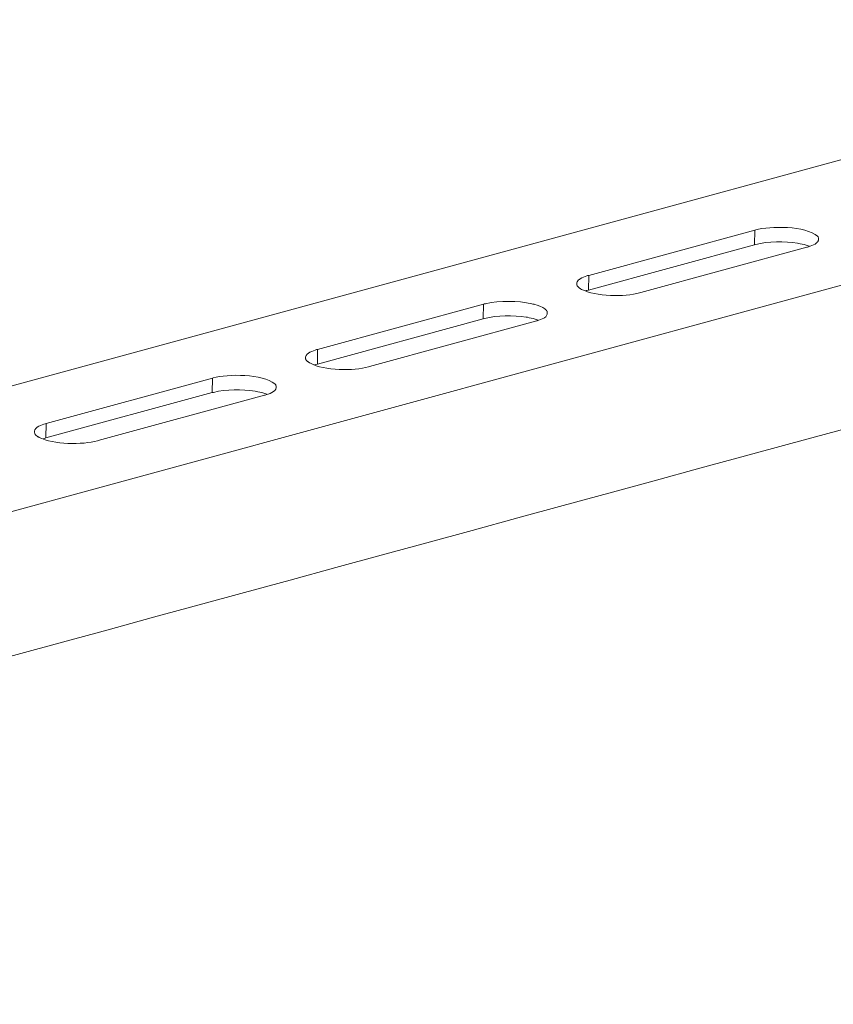
# Model space of a CAD drawing. Units: inches. Extents: x 290 to 4321, y -21085 to -18305.
# Drawn here: x 3829 to 3971, y -20915 to -20743 of the extents above; entities that cross this region are included whole.
import ezdxf

# ---------------------------------------------------------------- set-up
doc = ezdxf.new("R2010")
doc.units = ezdxf.units.IN
doc.header["$MEASUREMENT"] = 0
doc.layers.add('layer 1', color=7, linetype='Continuous')

msp = doc.modelspace()

# ---------------------------------------------------------------- linework, layer by layer
at = {"layer": 'layer 1', "lineweight": 15}
for points, knots in [([(4061.48, -20743.46), (4061.48, -20743.46), (3627.51, -20861.86), (3627.51, -20861.86), (3627.51, -20861.86), (3627.51, -20861.86), (3627.49, -20861.86), (3627.49, -20861.86)], [0, 0, 0, 0, 0.5, 0.5, 0.5, 0.5, 1, 1, 1, 1]), ([(4105.44, -20753.35), (4105.44, -20753.35), (3634.61, -20881.85), (3634.61, -20881.85), (3634.61, -20881.85), (3634.61, -20881.85), (3605.22, -20889.86), (3605.22, -20889.86)], [0, 0, 0, 0, 0.5, 0.5, 0.5, 0.5, 1, 1, 1, 1]), ([(4134.74, -20770.59), (4134.74, -20770.59), (4114.08, -20776.23), (4114.08, -20776.23), (4114.08, -20776.23), (3944.76, -20822.41), (3775.43, -20868.6), (3606.12, -20914.85), (3606.12, -20914.85), (3606.12, -20914.85), (3604.9, -20915.18), (3604.9, -20915.18)], [0, 0, 0, 0, 0.333333, 0.333333, 0.333333, 0.333333, 0.666667, 0.666667, 0.666667, 0.666667, 1, 1, 1, 1]), ([(3968.12, -20781.76), (3968.12, -20781.76), (3968.12, -20781.63), (3968.12, -20781.63), (3968.12, -20781.63), (3968.12, -20781.63), (3968.09, -20781.59), (3968.09, -20781.59), (3968.09, -20781.59), (3968.09, -20781.59), (3968.09, -20781.48), (3968.09, -20781.48), (3968.09, -20781.48), (3968.09, -20781.48), (3968.05, -20781.41), (3968.05, -20781.41), (3968.05, -20781.41), (3968.05, -20781.41), (3968.05, -20781.37), (3968.05, -20781.37), (3968.05, -20781.37), (3968.05, -20781.37), (3968.01, -20781.34), (3968.01, -20781.34), (3968.01, -20781.34), (3968.01, -20781.34), (3967.98, -20781.3), (3967.98, -20781.3), (3967.98, -20781.3), (3967.98, -20781.3), (3967.98, -20781.26), (3967.98, -20781.26), (3967.98, -20781.26), (3967.98, -20781.26), (3967.92, -20781.23), (3967.92, -20781.23), (3967.92, -20781.23), (3965.88, -20779.36), (3959.63, -20779.45), (3957.15, -20780.12), (3957.15, -20780.12), (3957.15, -20780.12), (3956.97, -20780.16), (3956.97, -20780.16)], [0, 0, 0, 0, 0.090909, 0.090909, 0.090909, 0.090909, 0.181818, 0.181818, 0.181818, 0.181818, 0.272727, 0.272727, 0.272727, 0.272727, 0.363636, 0.363636, 0.363636, 0.363636, 0.454545, 0.454545, 0.454545, 0.454545, 0.545455, 0.545455, 0.545455, 0.545455, 0.636364, 0.636364, 0.636364, 0.636364, 0.727273, 0.727273, 0.727273, 0.727273, 0.818182, 0.818182, 0.818182, 0.818182, 0.909091, 0.909091, 0.909091, 0.909091, 1, 1, 1, 1]), ([(3966.52, -20782.96), (3966.52, -20782.96), (3966.3, -20782.88), (3966.3, -20782.88), (3966.3, -20782.88), (3965.91, -20782.74), (3965.31, -20782.61), (3964.9, -20782.55), (3964.9, -20782.55), (3964.9, -20782.55), (3964.64, -20782.48), (3964.64, -20782.48), (3964.64, -20782.48), (3964.64, -20782.48), (3964.42, -20782.44), (3964.42, -20782.44), (3964.42, -20782.44), (3962.26, -20782.1), (3959.25, -20782.08), (3957.15, -20782.67), (3957.15, -20782.67), (3957.15, -20782.67), (3956.91, -20782.7), (3956.91, -20782.7)], [0, 0, 0, 0, 0.166667, 0.166667, 0.166667, 0.166667, 0.333333, 0.333333, 0.333333, 0.333333, 0.5, 0.5, 0.5, 0.5, 0.666667, 0.666667, 0.666667, 0.666667, 0.833333, 0.833333, 0.833333, 0.833333, 1, 1, 1, 1]), ([(3966.04, -20783.14), (3966.04, -20783.14), (3966.19, -20783.12), (3966.19, -20783.12), (3966.19, -20783.12), (3966.19, -20783.12), (3966.33, -20783.07), (3966.33, -20783.07), (3966.33, -20783.07), (3966.78, -20782.97), (3967.11, -20782.79), (3967.51, -20782.59), (3967.51, -20782.59), (3967.51, -20782.59), (3967.59, -20782.55), (3967.59, -20782.55), (3967.59, -20782.55), (3967.59, -20782.55), (3967.66, -20782.51), (3967.66, -20782.51), (3967.66, -20782.51), (3967.66, -20782.51), (3967.7, -20782.44), (3967.7, -20782.44), (3967.7, -20782.44), (3967.7, -20782.44), (3967.77, -20782.39), (3967.77, -20782.39), (3967.77, -20782.39), (3967.77, -20782.39), (3967.85, -20782.31), (3967.85, -20782.31), (3967.85, -20782.31), (3967.85, -20782.31), (3967.88, -20782.28), (3967.88, -20782.28), (3967.88, -20782.28), (3967.88, -20782.28), (3967.92, -20782.2), (3967.92, -20782.2), (3967.92, -20782.2), (3967.92, -20782.2), (3968.01, -20782.13), (3968.01, -20782.13), (3968.01, -20782.13), (3968.01, -20782.13), (3968.05, -20782.05), (3968.05, -20782.05), (3968.05, -20782.05), (3968.05, -20782.05), (3968.05, -20781.98), (3968.05, -20781.98), (3968.05, -20781.98), (3968.05, -20781.98), (3968.09, -20781.91), (3968.09, -20781.91), (3968.09, -20781.91), (3968.09, -20781.91), (3968.09, -20781.83), (3968.09, -20781.83), (3968.09, -20781.83), (3968.09, -20781.83), (3968.12, -20781.76), (3968.12, -20781.76)], [0, 0, 0, 0, 0.0625, 0.0625, 0.0625, 0.0625, 0.125, 0.125, 0.125, 0.125, 0.1875, 0.1875, 0.1875, 0.1875, 0.25, 0.25, 0.25, 0.25, 0.3125, 0.3125, 0.3125, 0.3125, 0.375, 0.375, 0.375, 0.375, 0.4375, 0.4375, 0.4375, 0.4375, 0.5, 0.5, 0.5, 0.5, 0.5625, 0.5625, 0.5625, 0.5625, 0.625, 0.625, 0.625, 0.625, 0.6875, 0.6875, 0.6875, 0.6875, 0.75, 0.75, 0.75, 0.75, 0.8125, 0.8125, 0.8125, 0.8125, 0.875, 0.875, 0.875, 0.875, 0.9375, 0.9375, 0.9375, 0.9375, 1, 1, 1, 1]), ([(3928.02, -20788.07), (3928.02, -20788.07), (3927.84, -20788.1), (3927.84, -20788.1), (3927.84, -20788.1), (3927.84, -20788.1), (3927.69, -20788.14), (3927.69, -20788.14), (3927.69, -20788.14), (3927.35, -20788.32), (3926.88, -20788.46), (3926.54, -20788.64), (3926.54, -20788.64), (3926.54, -20788.64), (3926.47, -20788.71), (3926.47, -20788.71), (3926.47, -20788.71), (3926.47, -20788.71), (3926.4, -20788.75), (3926.4, -20788.75), (3926.4, -20788.75), (3926.24, -20788.81), (3925.97, -20789.16), (3925.97, -20789.32), (3925.97, -20789.32), (3925.97, -20789.32), (3925.94, -20789.39), (3925.94, -20789.39), (3925.94, -20789.39), (3925.94, -20789.39), (3925.94, -20789.5), (3925.94, -20789.5)], [0, 0, 0, 0, 0.125, 0.125, 0.125, 0.125, 0.25, 0.25, 0.25, 0.25, 0.375, 0.375, 0.375, 0.375, 0.5, 0.5, 0.5, 0.5, 0.625, 0.625, 0.625, 0.625, 0.75, 0.75, 0.75, 0.75, 0.875, 0.875, 0.875, 0.875, 1, 1, 1, 1]), ([(3925.94, -20789.5), (3925.94, -20789.5), (3925.94, -20789.71), (3925.94, -20789.71), (3925.94, -20789.71), (3925.94, -20789.71), (3925.98, -20789.78), (3925.98, -20789.78), (3925.98, -20789.78), (3925.98, -20789.78), (3926.03, -20789.86), (3926.03, -20789.86), (3926.03, -20789.86), (3926.03, -20789.86), (3926.03, -20789.89), (3926.03, -20789.89), (3926.03, -20789.89), (3926.03, -20789.89), (3926.05, -20789.96), (3926.05, -20789.96), (3926.05, -20789.96), (3926.05, -20789.96), (3926.14, -20790), (3926.14, -20790), (3926.14, -20790), (3926.14, -20790), (3926.18, -20790.04), (3926.18, -20790.04), (3926.18, -20790.04), (3926.18, -20790.04), (3926.22, -20790.11), (3926.22, -20790.11), (3926.22, -20790.11), (3926.22, -20790.11), (3926.29, -20790.15), (3926.29, -20790.15), (3926.29, -20790.15), (3926.29, -20790.15), (3926.32, -20790.19), (3926.32, -20790.19), (3926.32, -20790.19), (3926.32, -20790.19), (3926.36, -20790.22), (3926.36, -20790.22), (3926.36, -20790.22), (3926.36, -20790.22), (3926.43, -20790.26), (3926.43, -20790.26), (3926.43, -20790.26), (3926.43, -20790.26), (3926.54, -20790.33), (3926.54, -20790.33), (3926.54, -20790.33), (3926.54, -20790.33), (3926.62, -20790.43), (3926.62, -20790.43), (3926.62, -20790.43), (3926.62, -20790.43), (3926.77, -20790.5), (3926.77, -20790.5), (3926.77, -20790.5), (3929.26, -20791.74), (3934.31, -20791.85), (3936.91, -20791.09), (3936.91, -20791.09), (3936.91, -20791.09), (3937.11, -20791.05), (3937.11, -20791.05)], [0, 0, 0, 0, 0.058824, 0.058824, 0.058824, 0.058824, 0.117647, 0.117647, 0.117647, 0.117647, 0.176471, 0.176471, 0.176471, 0.176471, 0.235294, 0.235294, 0.235294, 0.235294, 0.294118, 0.294118, 0.294118, 0.294118, 0.352941, 0.352941, 0.352941, 0.352941, 0.411765, 0.411765, 0.411765, 0.411765, 0.470588, 0.470588, 0.470588, 0.470588, 0.529412, 0.529412, 0.529412, 0.529412, 0.588235, 0.588235, 0.588235, 0.588235, 0.647059, 0.647059, 0.647059, 0.647059, 0.705882, 0.705882, 0.705882, 0.705882, 0.764706, 0.764706, 0.764706, 0.764706, 0.823529, 0.823529, 0.823529, 0.823529, 0.882353, 0.882353, 0.882353, 0.882353, 0.941176, 0.941176, 0.941176, 0.941176, 1, 1, 1, 1]), ([(3927.98, -20790.61), (3927.98, -20790.61), (3927.72, -20790.68), (3927.72, -20790.68), (3927.72, -20790.68), (3927.72, -20790.68), (3927.61, -20790.72), (3927.61, -20790.72), (3927.61, -20790.72), (3927.61, -20790.72), (3927.49, -20790.76), (3927.49, -20790.76)], [0, 0, 0, 0, 0.333333, 0.333333, 0.333333, 0.333333, 0.666667, 0.666667, 0.666667, 0.666667, 1, 1, 1, 1]), ([(3920.79, -20794.65), (3920.79, -20794.65), (3920.79, -20794.43), (3920.79, -20794.43), (3920.79, -20794.43), (3920.79, -20794.43), (3920.76, -20794.39), (3920.76, -20794.39), (3920.76, -20794.39), (3920.76, -20794.39), (3920.76, -20794.28), (3920.76, -20794.28), (3920.76, -20794.28), (3920.76, -20794.28), (3920.68, -20794.21), (3920.68, -20794.21), (3920.68, -20794.21), (3920.68, -20794.21), (3920.68, -20794.17), (3920.68, -20794.17), (3920.68, -20794.17), (3920.68, -20794.17), (3920.64, -20794.13), (3920.64, -20794.13), (3920.64, -20794.13), (3920.64, -20794.13), (3920.57, -20794.06), (3920.57, -20794.06), (3920.57, -20794.06), (3920.57, -20794.06), (3920.5, -20794.02), (3920.5, -20794.02), (3920.5, -20794.02), (3920.5, -20794.02), (3920.42, -20793.93), (3920.42, -20793.93), (3920.42, -20793.93), (3920.42, -20793.93), (3920.35, -20793.89), (3920.35, -20793.89), (3920.35, -20793.89), (3920.09, -20793.65), (3918.99, -20793.2), (3918.63, -20793.14), (3918.63, -20793.14), (3918.63, -20793.14), (3918.49, -20793.1), (3918.49, -20793.1), (3918.49, -20793.1), (3918.49, -20793.1), (3918.3, -20793.06), (3918.3, -20793.06), (3918.3, -20793.06), (3918.3, -20793.06), (3918.12, -20792.99), (3918.12, -20792.99), (3918.12, -20792.99), (3915.62, -20792.48), (3912.52, -20792.42), (3910.03, -20792.99), (3910.03, -20792.99), (3910.03, -20792.99), (3909.82, -20793.03), (3909.82, -20793.03), (3909.82, -20793.03), (3909.82, -20793.03), (3909.68, -20793.06), (3909.68, -20793.06)], [0, 0, 0, 0, 0.058824, 0.058824, 0.058824, 0.058824, 0.117647, 0.117647, 0.117647, 0.117647, 0.176471, 0.176471, 0.176471, 0.176471, 0.235294, 0.235294, 0.235294, 0.235294, 0.294118, 0.294118, 0.294118, 0.294118, 0.352941, 0.352941, 0.352941, 0.352941, 0.411765, 0.411765, 0.411765, 0.411765, 0.470588, 0.470588, 0.470588, 0.470588, 0.529412, 0.529412, 0.529412, 0.529412, 0.588235, 0.588235, 0.588235, 0.588235, 0.647059, 0.647059, 0.647059, 0.647059, 0.705882, 0.705882, 0.705882, 0.705882, 0.764706, 0.764706, 0.764706, 0.764706, 0.823529, 0.823529, 0.823529, 0.823529, 0.882353, 0.882353, 0.882353, 0.882353, 0.941176, 0.941176, 0.941176, 0.941176, 1, 1, 1, 1]), ([(3919.24, -20795.87), (3919.24, -20795.87), (3919.02, -20795.79), (3919.02, -20795.79), (3919.02, -20795.79), (3918.62, -20795.64), (3918.05, -20795.53), (3917.62, -20795.46), (3917.62, -20795.46), (3917.62, -20795.46), (3917.36, -20795.37), (3917.36, -20795.37), (3917.36, -20795.37), (3917.36, -20795.37), (3917.12, -20795.33), (3917.12, -20795.33), (3917.12, -20795.33), (3914.9, -20795.03), (3912.01, -20794.96), (3909.86, -20795.57), (3909.86, -20795.57), (3909.86, -20795.57), (3909.64, -20795.61), (3909.64, -20795.61)], [0, 0, 0, 0, 0.166667, 0.166667, 0.166667, 0.166667, 0.333333, 0.333333, 0.333333, 0.333333, 0.5, 0.5, 0.5, 0.5, 0.666667, 0.666667, 0.666667, 0.666667, 0.833333, 0.833333, 0.833333, 0.833333, 1, 1, 1, 1]), ([(3918.76, -20796.05), (3918.76, -20796.05), (3918.91, -20796.01), (3918.91, -20796.01), (3918.91, -20796.01), (3918.91, -20796.01), (3919.06, -20795.98), (3919.06, -20795.98), (3919.06, -20795.98), (3919.45, -20795.85), (3919.85, -20795.7), (3920.22, -20795.5), (3920.22, -20795.5), (3920.22, -20795.5), (3920.31, -20795.46), (3920.31, -20795.46), (3920.31, -20795.46), (3920.31, -20795.46), (3920.35, -20795.41), (3920.35, -20795.41), (3920.35, -20795.41), (3920.69, -20795.14), (3920.59, -20795.2), (3920.79, -20794.81), (3920.79, -20794.81), (3920.79, -20794.81), (3920.79, -20794.65), (3920.79, -20794.65)], [0, 0, 0, 0, 0.142857, 0.142857, 0.142857, 0.142857, 0.285714, 0.285714, 0.285714, 0.285714, 0.428571, 0.428571, 0.428571, 0.428571, 0.571429, 0.571429, 0.571429, 0.571429, 0.714286, 0.714286, 0.714286, 0.714286, 0.857143, 0.857143, 0.857143, 0.857143, 1, 1, 1, 1]), ([(3880.71, -20800.97), (3880.71, -20800.97), (3880.56, -20801.01), (3880.56, -20801.01), (3880.56, -20801.01), (3880, -20801.23), (3878.73, -20801.57), (3878.66, -20802.3), (3878.66, -20802.3), (3878.66, -20802.3), (3878.66, -20802.41), (3878.66, -20802.41)], [0, 0, 0, 0, 0.333333, 0.333333, 0.333333, 0.333333, 0.666667, 0.666667, 0.666667, 0.666667, 1, 1, 1, 1]), ([(3878.66, -20802.41), (3878.66, -20802.41), (3878.66, -20802.59), (3878.66, -20802.59), (3878.66, -20802.59), (3878.66, -20802.59), (3878.7, -20802.67), (3878.7, -20802.67), (3878.7, -20802.67), (3878.7, -20802.67), (3878.7, -20802.76), (3878.7, -20802.76), (3878.7, -20802.76), (3878.7, -20802.76), (3878.73, -20802.8), (3878.73, -20802.8), (3878.73, -20802.8), (3878.73, -20802.8), (3878.77, -20802.87), (3878.77, -20802.87), (3878.77, -20802.87), (3878.77, -20802.87), (3878.81, -20802.91), (3878.81, -20802.91), (3878.81, -20802.91), (3878.81, -20802.91), (3878.88, -20802.95), (3878.88, -20802.95), (3878.88, -20802.95), (3878.88, -20802.95), (3878.92, -20803.02), (3878.92, -20803.02), (3878.92, -20803.02), (3878.92, -20803.02), (3878.95, -20803.06), (3878.95, -20803.06), (3878.95, -20803.06), (3878.95, -20803.06), (3879.05, -20803.09), (3879.05, -20803.09), (3879.05, -20803.09), (3879.05, -20803.09), (3879.08, -20803.13), (3879.08, -20803.13), (3879.08, -20803.13), (3879.08, -20803.13), (3879.16, -20803.17), (3879.16, -20803.17), (3879.16, -20803.17), (3879.16, -20803.17), (3879.27, -20803.24), (3879.27, -20803.24), (3879.27, -20803.24), (3879.27, -20803.24), (3879.34, -20803.31), (3879.34, -20803.31), (3879.34, -20803.31), (3879.34, -20803.31), (3879.49, -20803.39), (3879.49, -20803.39), (3879.49, -20803.39), (3881.88, -20804.66), (3887.09, -20804.74), (3889.63, -20804), (3889.63, -20804), (3889.63, -20804), (3889.78, -20803.96), (3889.78, -20803.96)], [0, 0, 0, 0, 0.058824, 0.058824, 0.058824, 0.058824, 0.117647, 0.117647, 0.117647, 0.117647, 0.176471, 0.176471, 0.176471, 0.176471, 0.235294, 0.235294, 0.235294, 0.235294, 0.294118, 0.294118, 0.294118, 0.294118, 0.352941, 0.352941, 0.352941, 0.352941, 0.411765, 0.411765, 0.411765, 0.411765, 0.470588, 0.470588, 0.470588, 0.470588, 0.529412, 0.529412, 0.529412, 0.529412, 0.588235, 0.588235, 0.588235, 0.588235, 0.647059, 0.647059, 0.647059, 0.647059, 0.705882, 0.705882, 0.705882, 0.705882, 0.764706, 0.764706, 0.764706, 0.764706, 0.823529, 0.823529, 0.823529, 0.823529, 0.882353, 0.882353, 0.882353, 0.882353, 0.941176, 0.941176, 0.941176, 0.941176, 1, 1, 1, 1]), ([(3880.71, -20803.52), (3880.71, -20803.52), (3880.43, -20803.59), (3880.43, -20803.59), (3880.43, -20803.59), (3880.43, -20803.59), (3880.32, -20803.63), (3880.32, -20803.63), (3880.32, -20803.63), (3880.32, -20803.63), (3880.21, -20803.66), (3880.21, -20803.66)], [0, 0, 0, 0, 0.333333, 0.333333, 0.333333, 0.333333, 0.666667, 0.666667, 0.666667, 0.666667, 1, 1, 1, 1]), ([(3873.52, -20807.56), (3873.52, -20807.56), (3873.52, -20807.33), (3873.52, -20807.33), (3873.52, -20807.33), (3873.52, -20807.33), (3873.48, -20807.3), (3873.48, -20807.3), (3873.48, -20807.3), (3873.48, -20807.3), (3873.48, -20807.22), (3873.48, -20807.22), (3873.48, -20807.22), (3873.48, -20807.22), (3873.44, -20807.19), (3873.44, -20807.19), (3873.44, -20807.19), (3873.44, -20807.19), (3873.44, -20807.15), (3873.44, -20807.15), (3873.44, -20807.15), (3873.44, -20807.15), (3873.4, -20807.11), (3873.4, -20807.11), (3873.4, -20807.11), (3873.4, -20807.11), (3873.37, -20807.06), (3873.37, -20807.06), (3873.37, -20807.06), (3873.37, -20807.06), (3873.37, -20807.02), (3873.37, -20807.02), (3873.37, -20807.02), (3873.37, -20807.02), (3873.29, -20806.99), (3873.29, -20806.99), (3873.29, -20806.99), (3871.17, -20805.18), (3865.07, -20805.24), (3862.54, -20805.93), (3862.54, -20805.93), (3862.54, -20805.93), (3862.4, -20805.97), (3862.4, -20805.97)], [0, 0, 0, 0, 0.090909, 0.090909, 0.090909, 0.090909, 0.181818, 0.181818, 0.181818, 0.181818, 0.272727, 0.272727, 0.272727, 0.272727, 0.363636, 0.363636, 0.363636, 0.363636, 0.454545, 0.454545, 0.454545, 0.454545, 0.545455, 0.545455, 0.545455, 0.545455, 0.636364, 0.636364, 0.636364, 0.636364, 0.727273, 0.727273, 0.727273, 0.727273, 0.818182, 0.818182, 0.818182, 0.818182, 0.909091, 0.909091, 0.909091, 0.909091, 1, 1, 1, 1]), ([(3871.97, -20808.77), (3871.97, -20808.77), (3871.75, -20808.7), (3871.75, -20808.7), (3871.75, -20808.7), (3871.27, -20808.56), (3870.8, -20808.4), (3870.31, -20808.35), (3870.31, -20808.35), (3870.31, -20808.35), (3870.07, -20808.28), (3870.07, -20808.28), (3870.07, -20808.28), (3870.07, -20808.28), (3869.85, -20808.24), (3869.85, -20808.24), (3869.85, -20808.24), (3867.46, -20807.94), (3864.93, -20807.87), (3862.58, -20808.46), (3862.58, -20808.46), (3862.58, -20808.46), (3862.36, -20808.49), (3862.36, -20808.49)], [0, 0, 0, 0, 0.166667, 0.166667, 0.166667, 0.166667, 0.333333, 0.333333, 0.333333, 0.333333, 0.5, 0.5, 0.5, 0.5, 0.666667, 0.666667, 0.666667, 0.666667, 0.833333, 0.833333, 0.833333, 0.833333, 1, 1, 1, 1]), ([(3871.47, -20808.96), (3871.47, -20808.96), (3871.62, -20808.92), (3871.62, -20808.92), (3871.62, -20808.92), (3872.22, -20808.74), (3873.44, -20808.37), (3873.52, -20807.63), (3873.52, -20807.63), (3873.52, -20807.63), (3873.52, -20807.56), (3873.52, -20807.56)], [0, 0, 0, 0, 0.333333, 0.333333, 0.333333, 0.333333, 0.666667, 0.666667, 0.666667, 0.666667, 1, 1, 1, 1]), ([(3833.41, -20813.88), (3833.41, -20813.88), (3833.26, -20813.92), (3833.26, -20813.92), (3833.26, -20813.92), (3832.74, -20814.1), (3831.37, -20814.51), (3831.38, -20815.25), (3831.38, -20815.25), (3831.38, -20815.25), (3831.38, -20815.32), (3831.38, -20815.32)], [0, 0, 0, 0, 0.333333, 0.333333, 0.333333, 0.333333, 0.666667, 0.666667, 0.666667, 0.666667, 1, 1, 1, 1]), ([(3831.38, -20815.32), (3831.38, -20815.32), (3831.38, -20815.39), (3831.38, -20815.39), (3831.38, -20815.39), (3831.38, -20815.71), (3831.59, -20815.94), (3831.86, -20816.08), (3831.86, -20816.08), (3831.86, -20816.08), (3831.98, -20816.19), (3831.98, -20816.19), (3831.98, -20816.19), (3831.98, -20816.19), (3832.07, -20816.22), (3832.07, -20816.22), (3832.07, -20816.22), (3832.07, -20816.22), (3832.21, -20816.3), (3832.21, -20816.3), (3832.21, -20816.3), (3834.59, -20817.57), (3839.79, -20817.64), (3842.35, -20816.9), (3842.35, -20816.9), (3842.35, -20816.9), (3842.5, -20816.87), (3842.5, -20816.87)], [0, 0, 0, 0, 0.142857, 0.142857, 0.142857, 0.142857, 0.285714, 0.285714, 0.285714, 0.285714, 0.428571, 0.428571, 0.428571, 0.428571, 0.571429, 0.571429, 0.571429, 0.571429, 0.714286, 0.714286, 0.714286, 0.714286, 0.857143, 0.857143, 0.857143, 0.857143, 1, 1, 1, 1]), ([(3833.38, -20816.41), (3833.38, -20816.41), (3833.15, -20816.48), (3833.15, -20816.48), (3833.15, -20816.48), (3833.15, -20816.48), (3833.04, -20816.54), (3833.04, -20816.54), (3833.04, -20816.54), (3833.04, -20816.54), (3832.89, -20816.57), (3832.89, -20816.57)], [0, 0, 0, 0, 0.333333, 0.333333, 0.333333, 0.333333, 0.666667, 0.666667, 0.666667, 0.666667, 1, 1, 1, 1])]:
    msp.add_open_spline(points, degree=3, knots=knots, dxfattribs=at)
for points in [[(3956.97, -20780.16), (3956.97, -20780.16), (3928.02, -20788.07), (3928.02, -20788.07)], [(3956.91, -20782.7), (3956.91, -20782.7), (3956.97, -20780.16), (3956.97, -20780.16)], [(3956.91, -20782.7), (3956.91, -20782.7), (3927.98, -20790.61), (3927.98, -20790.61)], [(3937.11, -20791.05), (3937.11, -20791.05), (3966.04, -20783.14), (3966.04, -20783.14)], [(3927.98, -20790.61), (3927.98, -20790.61), (3928.02, -20788.07), (3928.02, -20788.07)], [(3909.68, -20793.06), (3909.68, -20793.06), (3880.71, -20800.97), (3880.71, -20800.97)], [(3909.64, -20795.61), (3909.64, -20795.61), (3909.68, -20793.06), (3909.68, -20793.06)], [(3909.64, -20795.61), (3909.64, -20795.61), (3880.71, -20803.52), (3880.71, -20803.52)], [(3889.78, -20803.96), (3889.78, -20803.96), (3918.76, -20796.05), (3918.76, -20796.05)], [(3880.71, -20803.52), (3880.71, -20803.52), (3880.71, -20800.97), (3880.71, -20800.97)], [(3862.4, -20805.97), (3862.4, -20805.97), (3833.41, -20813.88), (3833.41, -20813.88)], [(3862.36, -20808.5), (3862.36, -20808.5), (3862.4, -20805.97), (3862.4, -20805.97)], [(3862.36, -20808.5), (3862.36, -20808.5), (3833.38, -20816.41), (3833.38, -20816.41)], [(3842.5, -20816.87), (3842.5, -20816.87), (3871.47, -20808.96), (3871.47, -20808.96)], [(3833.38, -20816.41), (3833.38, -20816.41), (3833.41, -20813.88), (3833.41, -20813.88)]]:
    msp.add_open_spline(points, degree=3, dxfattribs=at)

doc.saveas('drawing.dxf')
